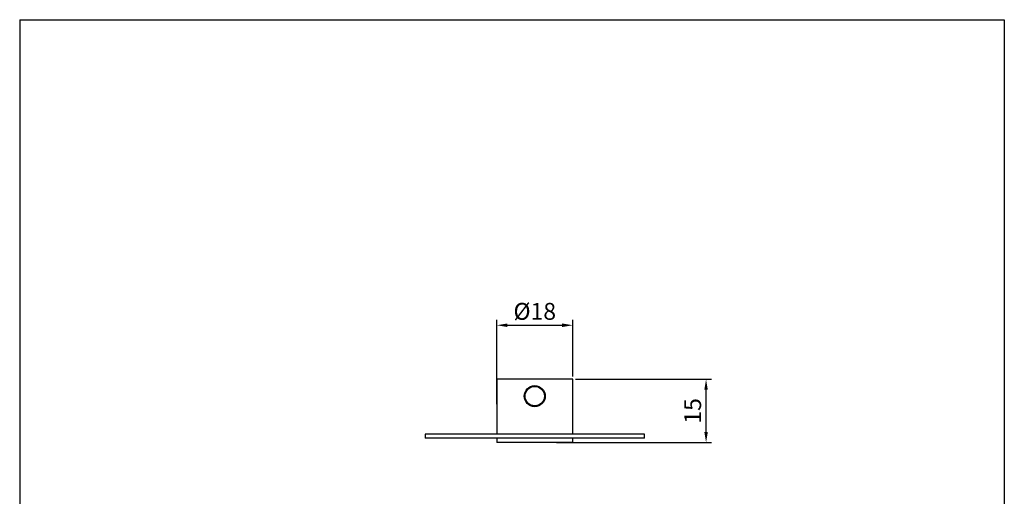
# Model space of a CAD drawing. Units: millimetres. Extents: x 12 to 575, y 0 to 1037.
# Drawn here: x 341 to 575, y 924 to 1037 of the extents above; entities that cross this region are included whole.
import ezdxf

# ---------------------------------------------------------------- set-up
doc = ezdxf.new("R2010")
doc.units = ezdxf.units.MM
doc.layers.add('CAJETIN', color=253, linetype='Continuous')
doc.layers.add('COTAS', color=250, linetype='Continuous', lineweight=9)
doc.styles.get("Standard").update_dxf_attribs({"font": 'arial.ttf'})
doc.dimstyles.new('ISO-25', dxfattribs={"dimtxt": 4, "dimasz": 2.5, "dimexe": 1.25, "dimexo": 0.625, "dimtad": 1, "dimdec": 0, "dimtxsty": 'Standard', "dimcen": 2.5, "dimadec": 0, "dimazin": 0, "dimtfac": 1, "dimtdec": 0, "dimtmove": 0, "dimatfit": 3, "dimfxl": 1, "dimarcsym": 0})

# ---------------------------------------------------------------- blocks, each defined once
blk = doc.blocks.new('*D86')
at = {"layer": 'COTAS', "color": 0, "lineweight": -2}
for p, q in [((472.98, 951.38), (505.25, 951.38)), ((504, 938.88), (504, 948.88)), ((468.48, 936.38), (505.25, 936.38))]:
    blk.add_line(p, q, dxfattribs=at)
at = {"layer": 'COTAS', "color": 0}
for points in [[(504.41, 948.88), (503.58, 948.88), (504, 951.38)], [(503.58, 938.88), (504.41, 938.88), (504, 936.38)]]:
    blk.add_solid(points, dxfattribs=at)
at = {"layer": 'Defpoints', "color": 0}
for p in [(472.35, 951.38), (504, 951.38), (467.85, 936.38)]:
    blk.add_point(p, dxfattribs=at)
at = {"layer": 'COTAS', "color": 0, "insert": (501.33, 943.88), "char_height": 4, "attachment_point": 5, "rotation": 90}
blk.add_mtext('15', dxfattribs=at)
blk = doc.blocks.new('*D87')
at = {"layer": 'COTAS', "color": 0, "lineweight": -2}
for p, q in [((454.35, 945.51), (454.35, 965.45)), ((472.35, 952.01), (472.35, 965.45)), ((456.85, 964.2), (469.85, 964.2))]:
    blk.add_line(p, q, dxfattribs=at)
at = {"layer": 'COTAS', "color": 0}
for points in [[(456.85, 964.62), (456.85, 963.78), (454.35, 964.2)], [(469.85, 963.78), (469.85, 964.62), (472.35, 964.2)]]:
    blk.add_solid(points, dxfattribs=at)
at = {"layer": 'Defpoints', "color": 0}
for p in [(472.35, 964.2), (472.35, 951.38), (454.35, 944.88)]:
    blk.add_point(p, dxfattribs=at)
at = {"layer": 'COTAS', "color": 0, "insert": (463.35, 966.98), "char_height": 4, "attachment_point": 5}
blk.add_mtext('%%C18', dxfattribs=at)

msp = doc.modelspace()

# ---------------------------------------------------------------- linework, layer by layer
at = {"color": 7, "linetype": 'Continuous', "lineweight": 25}
for p, q in [((454.35, 951.38), (454.35, 938.38)), ((463.35, 951.38), (454.35, 951.38)), ((472.35, 951.38), (463.35, 951.38)), ((472.35, 938.38), (472.35, 951.38)), ((437.35, 938.38), (437.35, 937.38)), ((463.35, 938.38), (437.35, 938.38)), ((463.35, 937.38), (437.35, 937.38)), ((454.35, 937.38), (454.35, 936.38)), ((489.35, 938.38), (463.35, 938.38)), ((489.35, 937.38), (463.35, 937.38)), ((472.35, 936.38), (472.35, 937.38)), ((489.35, 937.38), (489.35, 938.38)), ((463.35, 936.38), (454.35, 936.38)), ((472.35, 936.38), (463.35, 936.38))]:
    msp.add_line(p, q, dxfattribs=at)
for radius in [2.5, 2.3]:
    msp.add_circle((463.35, 947.38), radius, dxfattribs=at)
at = {"layer": 'CAJETIN'}
for p, q in [((341.14, 1036.68), (341.14, 742.24)), ((341.14, 1036.68), (574.76, 1036.68)), ((574.76, 1036.68), (574.76, 742.24))]:
    msp.add_line(p, q, dxfattribs=at)

# ---------------------------------------------------------------- dimensions: what is measured, and where the dimension line sits
at = {"layer": 'COTAS'}
dim = msp.add_linear_dim(base=(472.35, 964.2), p1=(454.35, 944.88), p2=(472.35, 951.38), angle=180, text='%%C18', dimstyle='ISO-25', override={"dimtih": 1}, dxfattribs=at)
dim.commit()
dim.dimension.update_dxf_attribs({"geometry": '*D87', "text_midpoint": (463.35, 966.98)})
dim = msp.add_linear_dim(base=(504, 951.38), p1=(467.85, 936.38), p2=(472.35, 951.38), angle=270, dimstyle='ISO-25', dxfattribs=at)
dim.commit()
dim.dimension.update_dxf_attribs({"geometry": '*D86', "text_midpoint": (501.33, 943.88)})

doc.saveas('drawing.dxf')
